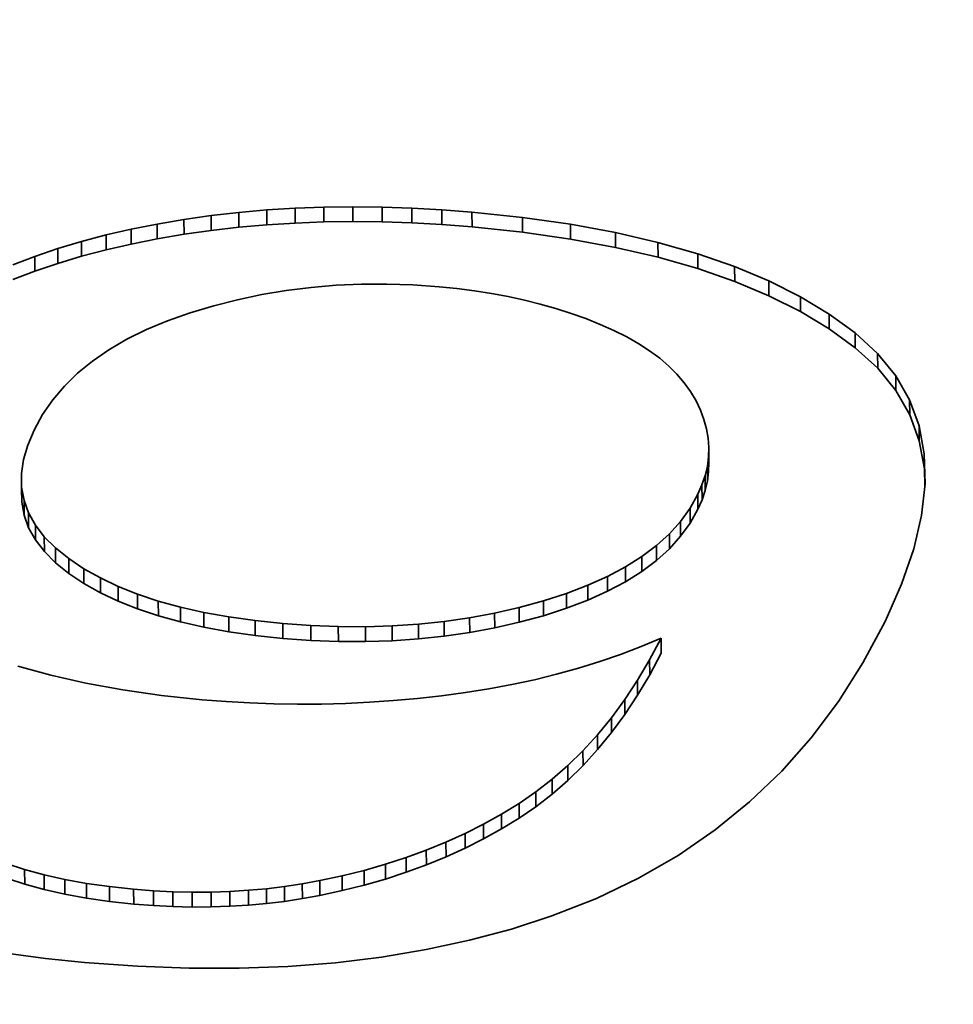
# Model space of a CAD drawing. Extents: x 8 to 406, y 8 to 280.
# Drawn here: x 329 to 330, y 214 to 215 of the extents above; entities that cross this region are included whole.
import ezdxf

# ---------------------------------------------------------------- set-up
doc = ezdxf.new("R2010")
doc.units = 0

msp = doc.modelspace()

# ---------------------------------------------------------------- linework, layer by layer
at = {"color": 7, "lineweight": 35, "ltscale": 0.000531555}
msp.add_line((329.43048, 214.9525), (329.45166, 214.95438), dxfattribs=at)
at = {"color": 7, "lineweight": 35, "ltscale": 0.000538157}
msp.add_line((329.45166, 214.95438), (329.47314, 214.95572), dxfattribs=at)
at = {"color": 7, "lineweight": 35, "ltscale": 0.000281529}
for p, q in [((329.45166, 214.95438), (329.45172, 214.94312)), ((329.49484, 214.95654), (329.4949, 214.94528)), ((329.40952, 214.9501), (329.40958, 214.93884)), ((329.60724, 214.95282), (329.6073, 214.94156)), ((329.6456, 214.94875), (329.64566, 214.93748)), ((329.36856, 214.94376), (329.36862, 214.9325)), ((329.29318, 214.92513), (329.29324, 214.91386)), ((329.74829, 214.92975), (329.74835, 214.91849)), ((329.77838, 214.92116), (329.77844, 214.9099)), ((329.8064, 214.91142), (329.80646, 214.90016)), ((329.85623, 214.88858), (329.85629, 214.87732)), ((329.92862, 214.82872), (329.92868, 214.81746)), ((329.95023, 214.76941), (329.95029, 214.75815)), ((329.78403, 214.75298), (329.78409, 214.74171)), ((329.26575, 214.74413), (329.26581, 214.73286)), ((329.77261, 214.72826), (329.77267, 214.717)), ((329.7569, 214.7088), (329.75696, 214.69754)), ((329.29135, 214.69809), (329.29141, 214.68683)), ((329.7471, 214.69991), (329.74716, 214.68864)), ((329.30145, 214.68997), (329.30151, 214.67871)), ((329.73602, 214.69154), (329.73608, 214.68028)), ((329.71002, 214.67648), (329.71008, 214.66522)), ((329.67886, 214.6636), (329.67892, 214.65234)), ((329.62442, 214.64874), (329.62448, 214.63748)), ((329.44278, 214.64297), (329.44284, 214.63171)), ((329.60547, 214.6452), (329.60553, 214.63394)), ((329.50589, 214.6384), (329.50595, 214.62714)), ((329.54669, 214.63895), (329.54675, 214.62769)), ((329.73273, 214.59778), (329.73279, 214.58652)), ((329.71295, 214.56937), (329.71301, 214.55811)), ((329.6557, 214.51309), (329.65576, 214.50183)), ((329.64291, 214.50436), (329.64297, 214.4931)), ((329.60199, 214.48166), (329.60205, 214.4704)), ((329.5726, 214.46896), (329.57266, 214.4577)), ((329.26801, 214.45432), (329.26807, 214.44305)), ((329.54156, 214.45825), (329.54163, 214.44699)), ((329.28278, 214.45024), (329.28284, 214.43898)), ((329.29843, 214.4467), (329.29849, 214.43544)), ((329.35068, 214.4393), (329.35074, 214.42804)), ((329.45148, 214.4397), (329.45154, 214.42844)), ((329.47858, 214.44339), (329.47864, 214.43213)), ((329.49185, 214.44583), (329.49191, 214.43457)), ((329.38043, 214.43742), (329.38049, 214.42616)), ((329.39502, 214.43707), (329.39508, 214.42581)), ((329.40942, 214.43713), (329.40948, 214.42587)), ((329.43765, 214.43845), (329.43771, 214.42719))]:
    msp.add_line(p, q, dxfattribs=at)
at = {"color": 7, "lineweight": 35, "ltscale": 0.000542841}
msp.add_line((329.47314, 214.95572), (329.49484, 214.95654), dxfattribs=at)
at = {"color": 7, "lineweight": 35, "ltscale": 0.000281526}
for p, q in [((329.47314, 214.95572), (329.47318, 214.94446)), ((329.51682, 214.95685), (329.51685, 214.94559)), ((329.56152, 214.95587), (329.56155, 214.94461)), ((329.38885, 214.94719), (329.38889, 214.93593)), ((329.43048, 214.9525), (329.43051, 214.94124)), ((329.34888, 214.93983), (329.34891, 214.92857)), ((329.68192, 214.94354), (329.68195, 214.93228)), ((329.32974, 214.93542), (329.32977, 214.92416)), ((329.27579, 214.91924), (329.27582, 214.90797)), ((329.8978, 214.86119), (329.89783, 214.84993)), ((329.91486, 214.84566), (329.91489, 214.8344)), ((329.93912, 214.81036), (329.93915, 214.7991)), ((329.94632, 214.79059), (329.94635, 214.77933)), ((329.78687, 214.77425), (329.7869, 214.76299)), ((329.78571, 214.76007), (329.78574, 214.74881)), ((329.78665, 214.76715), (329.78668, 214.75589)), ((329.26562, 214.75443), (329.26566, 214.74316)), ((329.77856, 214.7388), (329.77859, 214.72754)), ((329.26758, 214.73419), (329.26761, 214.72293)), ((329.27103, 214.72461), (329.27106, 214.71335)), ((329.27615, 214.71541), (329.27618, 214.70415)), ((329.76541, 214.71826), (329.76544, 214.707)), ((329.28293, 214.70656), (329.28296, 214.6953)), ((329.31293, 214.68234), (329.31296, 214.67108)), ((329.32544, 214.67532), (329.32547, 214.66406)), ((329.35367, 214.66307), (329.3537, 214.65181)), ((329.6951, 214.66977), (329.69513, 214.65851)), ((329.66138, 214.65797), (329.66141, 214.64671)), ((329.38614, 214.65323), (329.38617, 214.64197)), ((329.40396, 214.6492), (329.40399, 214.63794)), ((329.64307, 214.653), (329.6431, 214.64174)), ((329.42285, 214.64578), (329.42288, 214.63452)), ((329.56662, 214.64032), (329.56665, 214.62906)), ((329.58621, 214.6424), (329.58624, 214.63113)), ((329.48502, 214.63922), (329.48505, 214.62796)), ((329.52646, 214.63832), (329.52649, 214.62706)), ((329.75073, 214.62956), (329.75076, 214.6183)), ((329.74197, 214.61325), (329.742, 214.60199)), ((329.72308, 214.58316), (329.72311, 214.5719)), ((329.70242, 214.55643), (329.70245, 214.54517)), ((329.67996, 214.53308), (329.67999, 214.52182)), ((329.6297, 214.49631), (329.62973, 214.48505)), ((329.61606, 214.48874), (329.61609, 214.47748)), ((329.58752, 214.47507), (329.58755, 214.46381)), ((329.55731, 214.46336), (329.55734, 214.4521)), ((329.52542, 214.45361), (329.52545, 214.44235)), ((329.3324, 214.44124), (329.33243, 214.42998)), ((329.46515, 214.44135), (329.46518, 214.43008)), ((329.36566, 214.43817), (329.36569, 214.42691)), ((329.42365, 214.43759), (329.42368, 214.42633))]:
    msp.add_line(p, q, dxfattribs=at)
at = {"color": 7, "lineweight": 35, "ltscale": 0.000549369}
msp.add_line((329.49484, 214.95654), (329.51682, 214.95685), dxfattribs=at)
at = {"color": 7, "lineweight": 35, "ltscale": 0.000555449}
msp.add_line((329.51682, 214.95685), (329.53903, 214.95662), dxfattribs=at)
at = {"color": 7, "lineweight": 35, "ltscale": 0.000562597}
msp.add_line((329.53903, 214.95662), (329.56152, 214.95587), dxfattribs=at)
at = {"color": 7, "lineweight": 35, "ltscale": 0.000281147}
for p, q in [((329.53903, 214.95662), (329.53909, 214.94537)), ((329.71613, 214.93721), (329.71619, 214.92596)), ((329.78165, 214.74588), (329.78171, 214.73463)), ((329.72366, 214.68373), (329.72372, 214.67249)), ((329.36935, 214.65784), (329.36942, 214.64659)), ((329.69141, 214.54433), (329.69147, 214.53308)), ((329.31497, 214.4437), (329.31503, 214.43245))]:
    msp.add_line(p, q, dxfattribs=at)
at = {"color": 7, "lineweight": 35, "ltscale": 0.000569271}
msp.add_line((329.56152, 214.95587), (329.58426, 214.95461), dxfattribs=at)
at = {"color": 7, "lineweight": 35, "ltscale": 0.000576225}
msp.add_line((329.58426, 214.95461), (329.60724, 214.95282), dxfattribs=at)
at = {"color": 7, "lineweight": 35, "ltscale": 0.000281144}
for p, q in [((329.58426, 214.95461), (329.58429, 214.94336)), ((329.31119, 214.93051), (329.31122, 214.91927)), ((329.83237, 214.90056), (329.8324, 214.88931)), ((329.87805, 214.87544), (329.87808, 214.8642)), ((329.33902, 214.66888), (329.33905, 214.65764)), ((329.46381, 214.64075), (329.46384, 214.6295)), ((329.66806, 214.52266), (329.66809, 214.51141)), ((329.50885, 214.44948), (329.50888, 214.43823))]:
    msp.add_line(p, q, dxfattribs=at)
at = {"color": 7, "lineweight": 35, "ltscale": 0.000514564}
msp.add_line((329.36856, 214.94376), (329.38885, 214.94719), dxfattribs=at)
at = {"color": 7, "lineweight": 35, "ltscale": 0.000521624}
msp.add_line((329.38885, 214.94719), (329.40952, 214.9501), dxfattribs=at)
at = {"color": 7, "lineweight": 35, "ltscale": 0.00052755}
msp.add_line((329.40952, 214.9501), (329.43048, 214.9525), dxfattribs=at)
at = {"color": 7, "lineweight": 35, "ltscale": 0.000964408}
for p, q in [((329.60724, 214.95282), (329.6456, 214.94875)), ((329.6073, 214.94156), (329.64566, 214.93748))]:
    msp.add_line(p, q, dxfattribs=at)
at = {"color": 7, "lineweight": 35, "ltscale": 0.000917169}
msp.add_line((329.6456, 214.94875), (329.68192, 214.94354), dxfattribs=at)
at = {"color": 7, "lineweight": 35, "ltscale": 0.000490902}
for p, q in [((329.32974, 214.93542), (329.34888, 214.93983)), ((329.32977, 214.92416), (329.34891, 214.92857))]:
    msp.add_line(p, q, dxfattribs=at)
at = {"color": 7, "lineweight": 35, "ltscale": 0.000501767}
msp.add_line((329.34888, 214.93983), (329.36856, 214.94376), dxfattribs=at)
at = {"color": 7, "lineweight": 35, "ltscale": 0.000526792}
msp.add_line((329.40958, 214.93884), (329.43051, 214.94124), dxfattribs=at)
at = {"color": 7, "lineweight": 35, "ltscale": 0.000532315}
msp.add_line((329.43051, 214.94124), (329.45172, 214.94312), dxfattribs=at)
at = {"color": 7, "lineweight": 35, "ltscale": 0.000537396}
msp.add_line((329.45172, 214.94312), (329.47318, 214.94446), dxfattribs=at)
at = {"color": 7, "lineweight": 35, "ltscale": 0.000543603}
msp.add_line((329.47318, 214.94446), (329.4949, 214.94528), dxfattribs=at)
at = {"color": 7, "lineweight": 35, "ltscale": 0.000548607}
msp.add_line((329.4949, 214.94528), (329.51685, 214.94559), dxfattribs=at)
at = {"color": 7, "lineweight": 35, "ltscale": 0.000556209}
msp.add_line((329.51685, 214.94559), (329.53909, 214.94537), dxfattribs=at)
at = {"color": 7, "lineweight": 35, "ltscale": 0.000561847}
msp.add_line((329.53909, 214.94537), (329.56155, 214.94461), dxfattribs=at)
at = {"color": 7, "lineweight": 35, "ltscale": 0.00056925}
msp.add_line((329.56155, 214.94461), (329.58429, 214.94336), dxfattribs=at)
at = {"color": 7, "lineweight": 35, "ltscale": 0.000577015}
msp.add_line((329.58429, 214.94336), (329.6073, 214.94156), dxfattribs=at)
at = {"color": 7, "lineweight": 35, "ltscale": 0.000869784}
msp.add_line((329.68192, 214.94354), (329.71613, 214.93721), dxfattribs=at)
at = {"color": 7, "lineweight": 35, "ltscale": 0.000479855}
msp.add_line((329.31119, 214.93051), (329.32974, 214.93542), dxfattribs=at)
at = {"color": 7, "lineweight": 35, "ltscale": 0.000502515}
msp.add_line((329.34891, 214.92857), (329.36862, 214.9325), dxfattribs=at)
at = {"color": 7, "lineweight": 35, "ltscale": 0.000513811}
msp.add_line((329.36862, 214.9325), (329.38889, 214.93593), dxfattribs=at)
at = {"color": 7, "lineweight": 35, "ltscale": 0.000522379}
msp.add_line((329.38889, 214.93593), (329.40958, 214.93884), dxfattribs=at)
at = {"color": 7, "lineweight": 35, "ltscale": 0.000916414}
msp.add_line((329.64566, 214.93748), (329.68195, 214.93228), dxfattribs=at)
at = {"color": 7, "lineweight": 35, "ltscale": 0.000870464}
msp.add_line((329.68195, 214.93228), (329.71619, 214.92596), dxfattribs=at)
at = {"color": 7, "lineweight": 35, "ltscale": 0.000825491}
msp.add_line((329.71613, 214.93721), (329.74829, 214.92975), dxfattribs=at)
at = {"color": 7, "lineweight": 35, "ltscale": 0.000459128}
msp.add_line((329.27579, 214.91924), (329.29318, 214.92513), dxfattribs=at)
at = {"color": 7, "lineweight": 35, "ltscale": 0.000469845}
msp.add_line((329.29318, 214.92513), (329.31119, 214.93051), dxfattribs=at)
at = {"color": 7, "lineweight": 35, "ltscale": 0.000479757}
msp.add_line((329.31122, 214.91927), (329.32977, 214.92416), dxfattribs=at)
at = {"color": 7, "lineweight": 35, "ltscale": 0.000825577}
msp.add_line((329.71619, 214.92596), (329.74835, 214.91849), dxfattribs=at)
at = {"color": 7, "lineweight": 35, "ltscale": 0.000782316}
for p, q in [((329.74829, 214.92975), (329.77838, 214.92116)), ((329.74835, 214.91849), (329.77844, 214.9099))]:
    msp.add_line(p, q, dxfattribs=at)
at = {"color": 7, "lineweight": 35, "ltscale": 0.000450319}
for p, q in [((329.25894, 214.91286), (329.27579, 214.91924)), ((329.25897, 214.9016), (329.27582, 214.90797))]:
    msp.add_line(p, q, dxfattribs=at)
at = {"color": 7, "lineweight": 35, "ltscale": 0.000469223}
msp.add_line((329.29324, 214.91386), (329.31122, 214.91927), dxfattribs=at)
at = {"color": 7, "lineweight": 35, "ltscale": 0.00074146}
for p, q in [((329.77838, 214.92116), (329.8064, 214.91142)), ((329.77844, 214.9099), (329.80646, 214.90016))]:
    msp.add_line(p, q, dxfattribs=at)
at = {"color": 7, "lineweight": 35, "ltscale": 0.000459851}
msp.add_line((329.27582, 214.90797), (329.29324, 214.91386), dxfattribs=at)
at = {"color": 7, "lineweight": 35, "ltscale": 0.000703783}
msp.add_line((329.8064, 214.91142), (329.83237, 214.90056), dxfattribs=at)
at = {"color": 7, "lineweight": 35, "ltscale": 0.000472919}
msp.add_line((329.4852, 214.89569), (329.46643, 214.89333), dxfattribs=at)
at = {"color": 7, "lineweight": 35, "ltscale": 0.000476204}
msp.add_line((329.50418, 214.89728), (329.4852, 214.89569), dxfattribs=at)
at = {"color": 7, "lineweight": 35, "ltscale": 0.000480364}
msp.add_line((329.52338, 214.89813), (329.50418, 214.89728), dxfattribs=at)
at = {"color": 7, "lineweight": 35, "ltscale": 0.000485237}
msp.add_line((329.54279, 214.89824), (329.52338, 214.89813), dxfattribs=at)
at = {"color": 7, "lineweight": 35, "ltscale": 0.000491594}
msp.add_line((329.56244, 214.8976), (329.54279, 214.89824), dxfattribs=at)
at = {"color": 7, "lineweight": 35, "ltscale": 0.000497912}
msp.add_line((329.58231, 214.89619), (329.56244, 214.8976), dxfattribs=at)
at = {"color": 7, "lineweight": 35, "ltscale": 0.00033976}
msp.add_line((329.59583, 214.89481), (329.58231, 214.89619), dxfattribs=at)
at = {"color": 7, "lineweight": 35, "ltscale": 0.000333055}
msp.add_line((329.60904, 214.89311), (329.59583, 214.89481), dxfattribs=at)
at = {"color": 7, "lineweight": 35, "ltscale": 0.000702932}
msp.add_line((329.80646, 214.90016), (329.8324, 214.88931), dxfattribs=at)
at = {"color": 7, "lineweight": 35, "ltscale": 0.000667553}
msp.add_line((329.83237, 214.90056), (329.85623, 214.88858), dxfattribs=at)
at = {"color": 7, "lineweight": 35, "ltscale": 0.000468574}
msp.add_line((329.44788, 214.89023), (329.42953, 214.88637), dxfattribs=at)
at = {"color": 7, "lineweight": 35, "ltscale": 0.000470287}
msp.add_line((329.46643, 214.89333), (329.44788, 214.89023), dxfattribs=at)
at = {"color": 7, "lineweight": 35, "ltscale": 0.000327441}
msp.add_line((329.62198, 214.89108), (329.60904, 214.89311), dxfattribs=at)
at = {"color": 7, "lineweight": 35, "ltscale": 0.000322164}
msp.add_line((329.63464, 214.8887), (329.62198, 214.89108), dxfattribs=at)
at = {"color": 7, "lineweight": 35, "ltscale": 0.0003162}
msp.add_line((329.647, 214.88602), (329.63464, 214.8887), dxfattribs=at)
at = {"color": 7, "lineweight": 35, "ltscale": 0.000668406}
msp.add_line((329.8324, 214.88931), (329.85629, 214.87732), dxfattribs=at)
at = {"color": 7, "lineweight": 35, "ltscale": 0.000636748}
msp.add_line((329.85623, 214.88858), (329.87805, 214.87544), dxfattribs=at)
at = {"color": 7, "lineweight": 35, "ltscale": 0.000466702}
msp.add_line((329.41141, 214.88176), (329.39352, 214.8764), dxfattribs=at)
at = {"color": 7, "lineweight": 35, "ltscale": 0.0004676}
msp.add_line((329.42953, 214.88637), (329.41141, 214.88176), dxfattribs=at)
at = {"color": 7, "lineweight": 35, "ltscale": 0.000310682}
msp.add_line((329.65906, 214.883), (329.647, 214.88602), dxfattribs=at)
at = {"color": 7, "lineweight": 35, "ltscale": 0.000306849}
msp.add_line((329.67087, 214.87965), (329.65906, 214.883), dxfattribs=at)
at = {"color": 7, "lineweight": 35, "ltscale": 0.000301237}
msp.add_line((329.68234, 214.87598), (329.67087, 214.87965), dxfattribs=at)
at = {"color": 7, "lineweight": 35, "ltscale": 0.000455451}
msp.add_line((329.39352, 214.8764), (329.37634, 214.87035), dxfattribs=at)
at = {"color": 7, "lineweight": 35, "ltscale": 0.00029802}
msp.add_line((329.69357, 214.87198), (329.68234, 214.87598), dxfattribs=at)
at = {"color": 7, "lineweight": 35, "ltscale": 0.000293834}
msp.add_line((329.7045, 214.86765), (329.69357, 214.87198), dxfattribs=at)
at = {"color": 7, "lineweight": 35, "ltscale": 0.000635898}
msp.add_line((329.85629, 214.87732), (329.87808, 214.8642), dxfattribs=at)
at = {"color": 7, "lineweight": 35, "ltscale": 0.000608775}
msp.add_line((329.87805, 214.87544), (329.8978, 214.86119), dxfattribs=at)
at = {"color": 7, "lineweight": 35, "ltscale": 0.000433848}
msp.add_line((329.37634, 214.87035), (329.36032, 214.86368), dxfattribs=at)
at = {"color": 7, "lineweight": 35, "ltscale": 0.000284838}
msp.add_line((329.7149, 214.86301), (329.7045, 214.86765), dxfattribs=at)
at = {"color": 7, "lineweight": 35, "ltscale": 0.000412852}
msp.add_line((329.36032, 214.86368), (329.34552, 214.85635), dxfattribs=at)
at = {"color": 7, "lineweight": 35, "ltscale": 0.000272275}
msp.add_line((329.72464, 214.85812), (329.7149, 214.86301), dxfattribs=at)
at = {"color": 7, "lineweight": 35, "ltscale": 0.000259194}
msp.add_line((329.73364, 214.85298), (329.72464, 214.85812), dxfattribs=at)
at = {"color": 7, "lineweight": 35, "ltscale": 0.000608998}
msp.add_line((329.87808, 214.8642), (329.89783, 214.84993), dxfattribs=at)
at = {"color": 7, "lineweight": 35, "ltscale": 0.000576795}
for p, q in [((329.8978, 214.86119), (329.91486, 214.84566)), ((329.89783, 214.84993), (329.91489, 214.8344))]:
    msp.add_line(p, q, dxfattribs=at)
at = {"color": 7, "lineweight": 35, "ltscale": 0.000394528}
msp.add_line((329.34552, 214.85635), (329.33188, 214.84842), dxfattribs=at)
at = {"color": 7, "lineweight": 35, "ltscale": 0.000248229}
msp.add_line((329.74197, 214.84758), (329.73364, 214.85298), dxfattribs=at)
at = {"color": 7, "lineweight": 35, "ltscale": 0.000377335}
msp.add_line((329.33188, 214.84842), (329.31946, 214.83984), dxfattribs=at)
at = {"color": 7, "lineweight": 35, "ltscale": 0.000236894}
msp.add_line((329.74957, 214.84192), (329.74197, 214.84758), dxfattribs=at)
at = {"color": 7, "lineweight": 35, "ltscale": 0.000227818}
msp.add_line((329.7565, 214.836), (329.74957, 214.84192), dxfattribs=at)
at = {"color": 7, "lineweight": 35, "ltscale": 0.000545609}
msp.add_line((329.91486, 214.84566), (329.92862, 214.82872), dxfattribs=at)
at = {"color": 7, "lineweight": 35, "ltscale": 0.000363549}
msp.add_line((329.31946, 214.83984), (329.3082, 214.83064), dxfattribs=at)
at = {"color": 7, "lineweight": 35, "ltscale": 0.000219029}
msp.add_line((329.7627, 214.8298), (329.7565, 214.836), dxfattribs=at)
at = {"color": 7, "lineweight": 35, "ltscale": 0.00054609}
msp.add_line((329.91489, 214.8344), (329.92868, 214.81746), dxfattribs=at)
at = {"color": 7, "lineweight": 35, "ltscale": 0.000351222}
msp.add_line((329.3082, 214.83064), (329.29816, 214.82082), dxfattribs=at)
at = {"color": 7, "lineweight": 35, "ltscale": 0.000212094}
msp.add_line((329.76822, 214.82336), (329.7627, 214.8298), dxfattribs=at)
at = {"color": 7, "lineweight": 35, "ltscale": 0.000528656}
msp.add_line((329.92862, 214.82872), (329.93912, 214.81036), dxfattribs=at)
at = {"color": 7, "lineweight": 35, "ltscale": 0.000342686}
msp.add_line((329.29816, 214.82082), (329.28931, 214.81035), dxfattribs=at)
at = {"color": 7, "lineweight": 35, "ltscale": 0.000205894}
msp.add_line((329.77301, 214.81667), (329.76822, 214.82336), dxfattribs=at)
at = {"color": 7, "lineweight": 35, "ltscale": 0.000202484}
msp.add_line((329.77713, 214.80969), (329.77301, 214.81667), dxfattribs=at)
at = {"color": 7, "lineweight": 35, "ltscale": 0.000528278}
msp.add_line((329.92868, 214.81746), (329.93915, 214.7991), dxfattribs=at)
at = {"color": 7, "lineweight": 35, "ltscale": 0.000337454}
msp.add_line((329.28931, 214.81035), (329.28162, 214.79926), dxfattribs=at)
at = {"color": 7, "lineweight": 35, "ltscale": 0.000196218}
msp.add_line((329.78052, 214.80261), (329.77713, 214.80969), dxfattribs=at)
at = {"color": 7, "lineweight": 35, "ltscale": 0.000526152}
for p, q in [((329.93912, 214.81036), (329.94632, 214.79059)), ((329.93915, 214.7991), (329.94635, 214.77933))]:
    msp.add_line(p, q, dxfattribs=at)
at = {"color": 7, "lineweight": 35, "ltscale": 0.000334651}
msp.add_line((329.28162, 214.79926), (329.27515, 214.78754), dxfattribs=at)
at = {"color": 7, "lineweight": 35, "ltscale": 0.000189395}
msp.add_line((329.78317, 214.79552), (329.78052, 214.80261), dxfattribs=at)
at = {"color": 7, "lineweight": 35, "ltscale": 0.000183981}
msp.add_line((329.78513, 214.78842), (329.78317, 214.79552), dxfattribs=at)
at = {"color": 7, "lineweight": 35, "ltscale": 0.00053841}
msp.add_line((329.94632, 214.79059), (329.95023, 214.76941), dxfattribs=at)
at = {"color": 7, "lineweight": 35, "ltscale": 0.000309757}
msp.add_line((329.27515, 214.78754), (329.27032, 214.77612), dxfattribs=at)
at = {"color": 7, "lineweight": 35, "ltscale": 0.000179614}
msp.add_line((329.78635, 214.78134), (329.78513, 214.78842), dxfattribs=at)
at = {"color": 7, "lineweight": 35, "ltscale": 0.000287201}
msp.add_line((329.27032, 214.77612), (329.26712, 214.76509), dxfattribs=at)
at = {"color": 7, "lineweight": 35, "ltscale": 0.000177857}
msp.add_line((329.78687, 214.77425), (329.78635, 214.78134), dxfattribs=at)
at = {"color": 7, "lineweight": 35, "ltscale": 0.000538549}
msp.add_line((329.94635, 214.77933), (329.95029, 214.75815), dxfattribs=at)
at = {"color": 7, "lineweight": 35, "ltscale": 0.000177464}
for p, q in [((329.78665, 214.76715), (329.78687, 214.77425)), ((329.78668, 214.75589), (329.7869, 214.76299))]:
    msp.add_line(p, q, dxfattribs=at)
at = {"color": 7, "lineweight": 35, "ltscale": 0.000565184}
msp.add_line((329.95023, 214.76941), (329.95087, 214.74681), dxfattribs=at)
at = {"color": 7, "lineweight": 35, "ltscale": 0.000269255}
msp.add_line((329.26712, 214.76509), (329.26562, 214.75443), dxfattribs=at)
at = {"color": 7, "lineweight": 35, "ltscale": 0.000182279}
msp.add_line((329.78403, 214.75298), (329.78571, 214.76007), dxfattribs=at)
at = {"color": 7, "lineweight": 35, "ltscale": 0.000178575}
for p, q in [((329.78571, 214.76007), (329.78665, 214.76715)), ((329.78574, 214.74881), (329.78668, 214.75589))]:
    msp.add_line(p, q, dxfattribs=at)
at = {"color": 7, "lineweight": 35, "ltscale": 0.00025751}
msp.add_line((329.26562, 214.75443), (329.26575, 214.74413), dxfattribs=at)
at = {"color": 7, "lineweight": 35, "ltscale": 0.0001871}
msp.add_line((329.78165, 214.74588), (329.78403, 214.75298), dxfattribs=at)
at = {"color": 7, "lineweight": 35, "ltscale": 0.000331242}
msp.add_line((329.95029, 214.75815), (329.95065, 214.7449), dxfattribs=at)
at = {"color": 7, "lineweight": 35, "ltscale": 0.000193048}
msp.add_line((329.77856, 214.7388), (329.78165, 214.74588), dxfattribs=at)
at = {"color": 7, "lineweight": 35, "ltscale": 0.000182105}
msp.add_line((329.78409, 214.74171), (329.78574, 214.74881), dxfattribs=at)
at = {"color": 7, "lineweight": 35, "ltscale": 0.000603712}
msp.add_line((329.95087, 214.74681), (329.94821, 214.72281), dxfattribs=at)
at = {"color": 7, "lineweight": 35, "ltscale": 0.00025752}
msp.add_line((329.26566, 214.74316), (329.26581, 214.73286), dxfattribs=at)
at = {"color": 7, "lineweight": 35, "ltscale": 0.000252521}
msp.add_line((329.26575, 214.74413), (329.26758, 214.73419), dxfattribs=at)
at = {"color": 7, "lineweight": 35, "ltscale": 0.000302682}
msp.add_line((329.77261, 214.72826), (329.77856, 214.7388), dxfattribs=at)
at = {"color": 7, "lineweight": 35, "ltscale": 0.000186738}
msp.add_line((329.78171, 214.73463), (329.78409, 214.74171), dxfattribs=at)
at = {"color": 7, "lineweight": 35, "ltscale": 0.000252383}
msp.add_line((329.26581, 214.73286), (329.26761, 214.72293), dxfattribs=at)
at = {"color": 7, "lineweight": 35, "ltscale": 0.000254604}
for p, q in [((329.26758, 214.73419), (329.27103, 214.72461)), ((329.26761, 214.72293), (329.27106, 214.71335))]:
    msp.add_line(p, q, dxfattribs=at)
at = {"color": 7, "lineweight": 35, "ltscale": 0.000193703}
msp.add_line((329.77859, 214.72754), (329.78171, 214.73463), dxfattribs=at)
at = {"color": 7, "lineweight": 35, "ltscale": 0.000263326}
for p, q in [((329.27103, 214.72461), (329.27615, 214.71541)), ((329.27106, 214.71335), (329.27618, 214.70415))]:
    msp.add_line(p, q, dxfattribs=at)
at = {"color": 7, "lineweight": 35, "ltscale": 0.000307978}
msp.add_line((329.76541, 214.71826), (329.77261, 214.72826), dxfattribs=at)
at = {"color": 7, "lineweight": 35, "ltscale": 0.000302307}
msp.add_line((329.77267, 214.717), (329.77859, 214.72754), dxfattribs=at)
at = {"color": 7, "lineweight": 35, "ltscale": 0.00065271}
msp.add_line((329.94821, 214.72281), (329.94226, 214.69739), dxfattribs=at)
at = {"color": 7, "lineweight": 35, "ltscale": 0.000278639}
for p, q in [((329.27615, 214.71541), (329.28293, 214.70656)), ((329.27618, 214.70415), (329.28296, 214.6953))]:
    msp.add_line(p, q, dxfattribs=at)
at = {"color": 7, "lineweight": 35, "ltscale": 0.000318193}
msp.add_line((329.7569, 214.7088), (329.76541, 214.71826), dxfattribs=at)
at = {"color": 7, "lineweight": 35, "ltscale": 0.000308425}
msp.add_line((329.76544, 214.707), (329.77267, 214.717), dxfattribs=at)
at = {"color": 7, "lineweight": 35, "ltscale": 0.000330814}
for p, q in [((329.7471, 214.69991), (329.7569, 214.7088)), ((329.74716, 214.68864), (329.75696, 214.69754))]:
    msp.add_line(p, q, dxfattribs=at)
at = {"color": 7, "lineweight": 35, "ltscale": 0.000298603}
msp.add_line((329.28293, 214.70656), (329.29135, 214.69809), dxfattribs=at)
at = {"color": 7, "lineweight": 35, "ltscale": 0.000317683}
msp.add_line((329.75696, 214.69754), (329.76544, 214.707), dxfattribs=at)
at = {"color": 7, "lineweight": 35, "ltscale": 0.000299142}
msp.add_line((329.28296, 214.6953), (329.29141, 214.68683), dxfattribs=at)
at = {"color": 7, "lineweight": 35, "ltscale": 0.000323973}
for p, q in [((329.29135, 214.69809), (329.30145, 214.68997)), ((329.29141, 214.68683), (329.30151, 214.67871))]:
    msp.add_line(p, q, dxfattribs=at)
at = {"color": 7, "lineweight": 35, "ltscale": 0.000346987}
for p, q in [((329.73602, 214.69154), (329.7471, 214.69991)), ((329.73608, 214.68028), (329.74716, 214.68864))]:
    msp.add_line(p, q, dxfattribs=at)
at = {"color": 7, "lineweight": 35, "ltscale": 0.000709462}
msp.add_line((329.94226, 214.69739), (329.93304, 214.67055), dxfattribs=at)
at = {"color": 7, "lineweight": 35, "ltscale": 0.000344487}
msp.add_line((329.30145, 214.68997), (329.31293, 214.68234), dxfattribs=at)
at = {"color": 7, "lineweight": 35, "ltscale": 0.000365544}
msp.add_line((329.72366, 214.68373), (329.73602, 214.69154), dxfattribs=at)
at = {"color": 7, "lineweight": 35, "ltscale": 0.000343852}
msp.add_line((329.30151, 214.67871), (329.31296, 214.67108), dxfattribs=at)
at = {"color": 7, "lineweight": 35, "ltscale": 0.000358663}
for p, q in [((329.31293, 214.68234), (329.32544, 214.67532)), ((329.31296, 214.67108), (329.32547, 214.66406))]:
    msp.add_line(p, q, dxfattribs=at)
at = {"color": 7, "lineweight": 35, "ltscale": 0.000386182}
msp.add_line((329.71002, 214.67648), (329.72366, 214.68373), dxfattribs=at)
at = {"color": 7, "lineweight": 35, "ltscale": 0.00036534}
msp.add_line((329.72372, 214.67249), (329.73608, 214.68028), dxfattribs=at)
at = {"color": 7, "lineweight": 35, "ltscale": 0.00037574}
msp.add_line((329.32544, 214.67532), (329.33902, 214.66888), dxfattribs=at)
at = {"color": 7, "lineweight": 35, "ltscale": 0.000409096}
msp.add_line((329.6951, 214.66977), (329.71002, 214.67648), dxfattribs=at)
at = {"color": 7, "lineweight": 35, "ltscale": 0.000386362}
msp.add_line((329.71008, 214.66522), (329.72372, 214.67249), dxfattribs=at)
at = {"color": 7, "lineweight": 35, "ltscale": 0.000772286}
msp.add_line((329.93304, 214.67055), (329.92053, 214.6423), dxfattribs=at)
at = {"color": 7, "lineweight": 35, "ltscale": 0.000375576}
msp.add_line((329.32547, 214.66406), (329.33905, 214.65764), dxfattribs=at)
at = {"color": 7, "lineweight": 35, "ltscale": 0.000393998}
msp.add_line((329.33902, 214.66888), (329.35367, 214.66307), dxfattribs=at)
at = {"color": 7, "lineweight": 35, "ltscale": 0.000413404}
msp.add_line((329.35367, 214.66307), (329.36935, 214.65784), dxfattribs=at)
at = {"color": 7, "lineweight": 35, "ltscale": 0.000459268}
msp.add_line((329.66138, 214.65797), (329.67886, 214.6636), dxfattribs=at)
at = {"color": 7, "lineweight": 35, "ltscale": 0.000434157}
msp.add_line((329.67886, 214.6636), (329.6951, 214.66977), dxfattribs=at)
at = {"color": 7, "lineweight": 35, "ltscale": 0.000409792}
msp.add_line((329.69513, 214.65851), (329.71008, 214.66522), dxfattribs=at)
at = {"color": 7, "lineweight": 35, "ltscale": 0.000394139}
msp.add_line((329.33905, 214.65764), (329.3537, 214.65181), dxfattribs=at)
at = {"color": 7, "lineweight": 35, "ltscale": 0.000435144}
msp.add_line((329.36935, 214.65784), (329.38614, 214.65323), dxfattribs=at)
at = {"color": 7, "lineweight": 35, "ltscale": 0.000474355}
for p, q in [((329.64307, 214.653), (329.66138, 214.65797)), ((329.6431, 214.64174), (329.66141, 214.64671))]:
    msp.add_line(p, q, dxfattribs=at)
at = {"color": 7, "lineweight": 35, "ltscale": 0.000433444}
msp.add_line((329.67892, 214.65234), (329.69513, 214.65851), dxfattribs=at)
at = {"color": 7, "lineweight": 35, "ltscale": 0.000414007}
msp.add_line((329.3537, 214.65181), (329.36942, 214.64659), dxfattribs=at)
at = {"color": 7, "lineweight": 35, "ltscale": 0.000456796}
for p, q in [((329.38614, 214.65323), (329.40396, 214.6492)), ((329.38617, 214.64197), (329.40399, 214.63794))]:
    msp.add_line(p, q, dxfattribs=at)
at = {"color": 7, "lineweight": 35, "ltscale": 0.000479928}
for p, q in [((329.40396, 214.6492), (329.42285, 214.64578)), ((329.40399, 214.63794), (329.42288, 214.63452))]:
    msp.add_line(p, q, dxfattribs=at)
at = {"color": 7, "lineweight": 35, "ltscale": 0.00048198}
for p, q in [((329.60547, 214.6452), (329.62442, 214.64874)), ((329.60553, 214.63394), (329.62448, 214.63748))]:
    msp.add_line(p, q, dxfattribs=at)
at = {"color": 7, "lineweight": 35, "ltscale": 0.000478151}
msp.add_line((329.62442, 214.64874), (329.64307, 214.653), dxfattribs=at)
at = {"color": 7, "lineweight": 35, "ltscale": 0.000459994}
msp.add_line((329.66141, 214.64671), (329.67892, 214.65234), dxfattribs=at)
at = {"color": 7, "lineweight": 35, "ltscale": 0.000434509}
msp.add_line((329.36942, 214.64659), (329.38617, 214.64197), dxfattribs=at)
at = {"color": 7, "lineweight": 35, "ltscale": 0.00050312}
msp.add_line((329.42285, 214.64578), (329.44278, 214.64297), dxfattribs=at)
at = {"color": 7, "lineweight": 35, "ltscale": 0.000528607}
msp.add_line((329.44278, 214.64297), (329.46381, 214.64075), dxfattribs=at)
at = {"color": 7, "lineweight": 35, "ltscale": 0.000531613}
msp.add_line((329.46381, 214.64075), (329.48502, 214.63922), dxfattribs=at)
at = {"color": 7, "lineweight": 35, "ltscale": 0.000499381}
msp.add_line((329.54669, 214.63895), (329.56662, 214.64032), dxfattribs=at)
at = {"color": 7, "lineweight": 35, "ltscale": 0.000492547}
for p, q in [((329.56662, 214.64032), (329.58621, 214.6424)), ((329.56665, 214.62906), (329.58624, 214.63113))]:
    msp.add_line(p, q, dxfattribs=at)
at = {"color": 7, "lineweight": 35, "ltscale": 0.000486505}
msp.add_line((329.58621, 214.6424), (329.60547, 214.6452), dxfattribs=at)
at = {"color": 7, "lineweight": 35, "ltscale": 0.000477408}
msp.add_line((329.62448, 214.63748), (329.6431, 214.64174), dxfattribs=at)
at = {"color": 7, "lineweight": 35, "ltscale": 0.000889835}
msp.add_line((329.92053, 214.6423), (329.90375, 214.61092), dxfattribs=at)
at = {"color": 7, "lineweight": 35, "ltscale": 0.000503875}
msp.add_line((329.42288, 214.63452), (329.44284, 214.63171), dxfattribs=at)
at = {"color": 7, "lineweight": 35, "ltscale": 0.000522257}
msp.add_line((329.48502, 214.63922), (329.50589, 214.6384), dxfattribs=at)
at = {"color": 7, "lineweight": 35, "ltscale": 0.000514225}
msp.add_line((329.50589, 214.6384), (329.52646, 214.63832), dxfattribs=at)
at = {"color": 7, "lineweight": 35, "ltscale": 0.000506071}
msp.add_line((329.52646, 214.63832), (329.54669, 214.63895), dxfattribs=at)
at = {"color": 7, "lineweight": 35, "ltscale": 0.00048726}
msp.add_line((329.58624, 214.63113), (329.60553, 214.63394), dxfattribs=at)
at = {"color": 7, "lineweight": 35, "ltscale": 0.000527809}
msp.add_line((329.44284, 214.63171), (329.46384, 214.6295), dxfattribs=at)
at = {"color": 7, "lineweight": 35, "ltscale": 0.000531641}
msp.add_line((329.46384, 214.6295), (329.48505, 214.62796), dxfattribs=at)
at = {"color": 7, "lineweight": 35, "ltscale": 0.000523019}
msp.add_line((329.48505, 214.62796), (329.50595, 214.62714), dxfattribs=at)
at = {"color": 7, "lineweight": 35, "ltscale": 0.000513462}
msp.add_line((329.50595, 214.62714), (329.52649, 214.62706), dxfattribs=at)
at = {"color": 7, "lineweight": 35, "ltscale": 0.000506833}
msp.add_line((329.52649, 214.62706), (329.54675, 214.62769), dxfattribs=at)
at = {"color": 7, "lineweight": 35, "ltscale": 0.00049862}
msp.add_line((329.54675, 214.62769), (329.56665, 214.62906), dxfattribs=at)
at = {"color": 7, "lineweight": 35, "ltscale": 0.000412164}
msp.add_line((329.75073, 214.62956), (329.7355, 214.62325), dxfattribs=at)
at = {"color": 7, "lineweight": 35, "ltscale": 0.000462859}
for p, q in [((329.74197, 214.61325), (329.75073, 214.62956)), ((329.742, 214.60199), (329.75076, 214.6183))]:
    msp.add_line(p, q, dxfattribs=at)
at = {"color": 7, "lineweight": 35, "ltscale": 0.000415894}
msp.add_line((329.7355, 214.62325), (329.71994, 214.61737), dxfattribs=at)
at = {"color": 7, "lineweight": 35, "ltscale": 0.000423274}
msp.add_line((329.70407, 214.61191), (329.6879, 214.6069), dxfattribs=at)
at = {"color": 7, "lineweight": 35, "ltscale": 0.000419576}
msp.add_line((329.71994, 214.61737), (329.70407, 214.61191), dxfattribs=at)
at = {"color": 7, "lineweight": 35, "ltscale": 0.000450624}
msp.add_line((329.73273, 214.59778), (329.74197, 214.61325), dxfattribs=at)
at = {"color": 7, "lineweight": 35, "ltscale": 0.000870203}
msp.add_line((329.90375, 214.61092), (329.88507, 214.58154), dxfattribs=at)
at = {"color": 7, "lineweight": 35, "ltscale": 0.000650916}
msp.add_line((329.28799, 214.60159), (329.26291, 214.60857), dxfattribs=at)
at = {"color": 7, "lineweight": 35, "ltscale": 0.000428322}
msp.add_line((329.6879, 214.6069), (329.67139, 214.60233), dxfattribs=at)
at = {"color": 7, "lineweight": 35, "ltscale": 0.000679986}
msp.add_line((329.31451, 214.59555), (329.28799, 214.60159), dxfattribs=at)
at = {"color": 7, "lineweight": 35, "ltscale": 0.000710441}
msp.add_line((329.34247, 214.59044), (329.31451, 214.59555), dxfattribs=at)
at = {"color": 7, "lineweight": 35, "ltscale": 0.000438678}
msp.add_line((329.65457, 214.59818), (329.63742, 214.59447), dxfattribs=at)
at = {"color": 7, "lineweight": 35, "ltscale": 0.000432996}
msp.add_line((329.67139, 214.60233), (329.65457, 214.59818), dxfattribs=at)
at = {"color": 7, "lineweight": 35, "ltscale": 0.000437808}
msp.add_line((329.72308, 214.58316), (329.73273, 214.59778), dxfattribs=at)
at = {"color": 7, "lineweight": 35, "ltscale": 0.000450233}
msp.add_line((329.73279, 214.58652), (329.742, 214.60199), dxfattribs=at)
at = {"color": 7, "lineweight": 35, "ltscale": 0.000742162}
msp.add_line((329.37186, 214.58624), (329.34247, 214.59044), dxfattribs=at)
at = {"color": 7, "lineweight": 35, "ltscale": 0.00045642}
msp.add_line((329.6022, 214.58835), (329.58411, 214.58594), dxfattribs=at)
at = {"color": 7, "lineweight": 35, "ltscale": 0.000449664}
msp.add_line((329.61996, 214.59119), (329.6022, 214.58835), dxfattribs=at)
at = {"color": 7, "lineweight": 35, "ltscale": 0.000444041}
msp.add_line((329.63742, 214.59447), (329.61996, 214.59119), dxfattribs=at)
at = {"color": 7, "lineweight": 35, "ltscale": 0.000774122}
msp.add_line((329.40265, 214.58298), (329.37186, 214.58624), dxfattribs=at)
at = {"color": 7, "lineweight": 35, "ltscale": 0.000453051}
msp.add_line((329.42072, 214.58156), (329.40265, 214.58298), dxfattribs=at)
at = {"color": 7, "lineweight": 35, "ltscale": 0.000452383}
msp.add_line((329.43878, 214.58054), (329.42072, 214.58156), dxfattribs=at)
at = {"color": 7, "lineweight": 35, "ltscale": 0.00045272}
msp.add_line((329.45688, 214.57988), (329.43878, 214.58054), dxfattribs=at)
at = {"color": 7, "lineweight": 35, "ltscale": 0.000455213}
msp.add_line((329.52945, 214.58105), (329.51126, 214.5802), dxfattribs=at)
at = {"color": 7, "lineweight": 35, "ltscale": 0.000455787}
msp.add_line((329.54764, 214.58231), (329.52945, 214.58105), dxfattribs=at)
at = {"color": 7, "lineweight": 35, "ltscale": 0.000457266}
msp.add_line((329.56586, 214.58392), (329.54764, 214.58231), dxfattribs=at)
at = {"color": 7, "lineweight": 35, "ltscale": 0.000459008}
msp.add_line((329.58411, 214.58594), (329.56586, 214.58392), dxfattribs=at)
at = {"color": 7, "lineweight": 35, "ltscale": 0.000427878}
msp.add_line((329.71295, 214.56937), (329.72308, 214.58316), dxfattribs=at)
at = {"color": 7, "lineweight": 35, "ltscale": 0.000438229}
msp.add_line((329.72311, 214.5719), (329.73279, 214.58652), dxfattribs=at)
at = {"color": 7, "lineweight": 35, "ltscale": 0.00085495}
msp.add_line((329.88507, 214.58154), (329.86453, 214.5542), dxfattribs=at)
at = {"color": 7, "lineweight": 35, "ltscale": 0.000452475}
msp.add_line((329.47498, 214.57961), (329.45688, 214.57988), dxfattribs=at)
at = {"color": 7, "lineweight": 35, "ltscale": 0.000453194}
msp.add_line((329.4931, 214.57971), (329.47498, 214.57961), dxfattribs=at)
at = {"color": 7, "lineweight": 35, "ltscale": 0.000454113}
msp.add_line((329.51126, 214.5802), (329.4931, 214.57971), dxfattribs=at)
at = {"color": 7, "lineweight": 35, "ltscale": 0.000417043}
msp.add_line((329.70242, 214.55643), (329.71295, 214.56937), dxfattribs=at)
at = {"color": 7, "lineweight": 35, "ltscale": 0.000427427}
msp.add_line((329.71301, 214.55811), (329.72311, 214.5719), dxfattribs=at)
at = {"color": 7, "lineweight": 35, "ltscale": 0.000417525}
msp.add_line((329.70245, 214.54517), (329.71301, 214.55811), dxfattribs=at)
at = {"color": 7, "lineweight": 35, "ltscale": 0.000409104}
msp.add_line((329.69141, 214.54433), (329.70242, 214.55643), dxfattribs=at)
at = {"color": 7, "lineweight": 35, "ltscale": 0.000846125}
msp.add_line((329.86453, 214.5542), (329.8421, 214.52885), dxfattribs=at)
at = {"color": 7, "lineweight": 35, "ltscale": 0.000401118}
msp.add_line((329.67996, 214.53308), (329.69141, 214.54433), dxfattribs=at)
at = {"color": 7, "lineweight": 35, "ltscale": 0.000408309}
msp.add_line((329.69147, 214.53308), (329.70245, 214.54517), dxfattribs=at)
at = {"color": 7, "lineweight": 35, "ltscale": 0.000395496}
msp.add_line((329.66806, 214.52266), (329.67996, 214.53308), dxfattribs=at)
at = {"color": 7, "lineweight": 35, "ltscale": 0.00040193}
msp.add_line((329.67999, 214.52182), (329.69147, 214.53308), dxfattribs=at)
at = {"color": 7, "lineweight": 35, "ltscale": 0.00084258}
msp.add_line((329.8421, 214.52885), (329.81778, 214.50552), dxfattribs=at)
at = {"color": 7, "lineweight": 35, "ltscale": 0.000390747}
msp.add_line((329.6557, 214.51309), (329.66806, 214.52266), dxfattribs=at)
at = {"color": 7, "lineweight": 35, "ltscale": 0.000395245}
msp.add_line((329.66809, 214.51141), (329.67999, 214.52182), dxfattribs=at)
at = {"color": 7, "lineweight": 35, "ltscale": 0.000387042}
for p, q in [((329.64291, 214.50436), (329.6557, 214.51309)), ((329.64297, 214.4931), (329.65576, 214.50183))]:
    msp.add_line(p, q, dxfattribs=at)
at = {"color": 7, "lineweight": 35, "ltscale": 0.000390378}
msp.add_line((329.65576, 214.50183), (329.66809, 214.51141), dxfattribs=at)
at = {"color": 7, "lineweight": 35, "ltscale": 0.000386913}
msp.add_line((329.6297, 214.49631), (329.64291, 214.50436), dxfattribs=at)
at = {"color": 7, "lineweight": 35, "ltscale": 0.000844689}
msp.add_line((329.81778, 214.50552), (329.79156, 214.48421), dxfattribs=at)
at = {"color": 7, "lineweight": 35, "ltscale": 0.000390005}
for p, q in [((329.61606, 214.48874), (329.6297, 214.49631)), ((329.61609, 214.47748), (329.62973, 214.48505))]:
    msp.add_line(p, q, dxfattribs=at)
at = {"color": 7, "lineweight": 35, "ltscale": 0.000387564}
msp.add_line((329.62973, 214.48505), (329.64297, 214.4931), dxfattribs=at)
at = {"color": 7, "lineweight": 35, "ltscale": 0.000393743}
msp.add_line((329.60199, 214.48166), (329.61606, 214.48874), dxfattribs=at)
at = {"color": 7, "lineweight": 35, "ltscale": 0.000851782}
msp.add_line((329.79156, 214.48421), (329.76349, 214.4649), dxfattribs=at)
at = {"color": 7, "lineweight": 35, "ltscale": 0.000397412}
msp.add_line((329.58752, 214.47507), (329.60199, 214.48166), dxfattribs=at)
at = {"color": 7, "lineweight": 35, "ltscale": 0.000393061}
msp.add_line((329.60205, 214.4704), (329.61609, 214.47748), dxfattribs=at)
at = {"color": 7, "lineweight": 35, "ltscale": 0.000407065}
msp.add_line((329.55731, 214.46336), (329.5726, 214.46896), dxfattribs=at)
at = {"color": 7, "lineweight": 35, "ltscale": 0.000403075}
msp.add_line((329.5726, 214.46896), (329.58752, 214.47507), dxfattribs=at)
at = {"color": 7, "lineweight": 35, "ltscale": 0.000398106}
msp.add_line((329.58755, 214.46381), (329.60205, 214.4704), dxfattribs=at)
at = {"color": 7, "lineweight": 35, "ltscale": 0.000413899}
msp.add_line((329.54156, 214.45825), (329.55731, 214.46336), dxfattribs=at)
at = {"color": 7, "lineweight": 35, "ltscale": 0.000402369}
msp.add_line((329.57266, 214.4577), (329.58755, 214.46381), dxfattribs=at)
at = {"color": 7, "lineweight": 35, "ltscale": 0.000865125}
msp.add_line((329.76349, 214.4649), (329.73352, 214.4476), dxfattribs=at)
at = {"color": 7, "lineweight": 35, "ltscale": 0.000365635}
for p, q in [((329.25412, 214.45891), (329.26801, 214.45432)), ((329.25418, 214.44765), (329.26807, 214.44305))]:
    msp.add_line(p, q, dxfattribs=at)
at = {"color": 7, "lineweight": 35, "ltscale": 0.000383052}
for p, q in [((329.26801, 214.45432), (329.28278, 214.45024)), ((329.26807, 214.44305), (329.28284, 214.43898))]:
    msp.add_line(p, q, dxfattribs=at)
at = {"color": 7, "lineweight": 35, "ltscale": 0.00042698}
msp.add_line((329.50885, 214.44948), (329.52542, 214.45361), dxfattribs=at)
at = {"color": 7, "lineweight": 35, "ltscale": 0.000419925}
msp.add_line((329.52542, 214.45361), (329.54156, 214.45825), dxfattribs=at)
at = {"color": 7, "lineweight": 35, "ltscale": 0.000407781}
msp.add_line((329.55734, 214.4521), (329.57266, 214.4577), dxfattribs=at)
at = {"color": 7, "lineweight": 35, "ltscale": 0.000401269}
for p, q in [((329.28278, 214.45024), (329.29843, 214.4467)), ((329.28284, 214.43898), (329.29849, 214.43544))]:
    msp.add_line(p, q, dxfattribs=at)
at = {"color": 7, "lineweight": 35, "ltscale": 0.000420286}
msp.add_line((329.29843, 214.4467), (329.31497, 214.4437), dxfattribs=at)
at = {"color": 7, "lineweight": 35, "ltscale": 0.000434627}
msp.add_line((329.49185, 214.44583), (329.50885, 214.44948), dxfattribs=at)
at = {"color": 7, "lineweight": 35, "ltscale": 0.000420659}
msp.add_line((329.52545, 214.44235), (329.54163, 214.44699), dxfattribs=at)
at = {"color": 7, "lineweight": 35, "ltscale": 0.000413173}
msp.add_line((329.54163, 214.44699), (329.55734, 214.4521), dxfattribs=at)
at = {"color": 7, "lineweight": 35, "ltscale": 0.00088331}
msp.add_line((329.73352, 214.4476), (329.70166, 214.43233), dxfattribs=at)
at = {"color": 7, "lineweight": 35, "ltscale": 0.000439946}
msp.add_line((329.31497, 214.4437), (329.3324, 214.44124), dxfattribs=at)
at = {"color": 7, "lineweight": 35, "ltscale": 0.000459561}
msp.add_line((329.3324, 214.44124), (329.35068, 214.4393), dxfattribs=at)
at = {"color": 7, "lineweight": 35, "ltscale": 0.000375665}
msp.add_line((329.35068, 214.4393), (329.36566, 214.43817), dxfattribs=at)
at = {"color": 7, "lineweight": 35, "ltscale": 0.000347024}
for p, q in [((329.43765, 214.43845), (329.45148, 214.4397)), ((329.43771, 214.42719), (329.45154, 214.42844))]:
    msp.add_line(p, q, dxfattribs=at)
at = {"color": 7, "lineweight": 35, "ltscale": 0.000344271}
msp.add_line((329.45148, 214.4397), (329.46515, 214.44135), dxfattribs=at)
at = {"color": 7, "lineweight": 35, "ltscale": 0.000339563}
msp.add_line((329.46515, 214.44135), (329.47858, 214.44339), dxfattribs=at)
at = {"color": 7, "lineweight": 35, "ltscale": 0.000337444}
for p, q in [((329.47858, 214.44339), (329.49185, 214.44583)), ((329.47864, 214.43213), (329.49191, 214.43457))]:
    msp.add_line(p, q, dxfattribs=at)
at = {"color": 7, "lineweight": 35, "ltscale": 0.000426888}
msp.add_line((329.50888, 214.43823), (329.52545, 214.44235), dxfattribs=at)
at = {"color": 7, "lineweight": 35, "ltscale": 0.000420218}
msp.add_line((329.29849, 214.43544), (329.31503, 214.43245), dxfattribs=at)
at = {"color": 7, "lineweight": 35, "ltscale": 0.000439244}
msp.add_line((329.31503, 214.43245), (329.33243, 214.42998), dxfattribs=at)
at = {"color": 7, "lineweight": 35, "ltscale": 0.000369735}
msp.add_line((329.36566, 214.43817), (329.38043, 214.43742), dxfattribs=at)
at = {"color": 7, "lineweight": 35, "ltscale": 0.000364791}
for p, q in [((329.38043, 214.43742), (329.39502, 214.43707)), ((329.38049, 214.42616), (329.39508, 214.42581))]:
    msp.add_line(p, q, dxfattribs=at)
at = {"color": 7, "lineweight": 35, "ltscale": 0.000360111}
for p, q in [((329.39502, 214.43707), (329.40942, 214.43713)), ((329.39508, 214.42581), (329.40948, 214.42587))]:
    msp.add_line(p, q, dxfattribs=at)
at = {"color": 7, "lineweight": 35, "ltscale": 0.000355714}
msp.add_line((329.40942, 214.43713), (329.42365, 214.43759), dxfattribs=at)
at = {"color": 7, "lineweight": 35, "ltscale": 0.00035084}
msp.add_line((329.42365, 214.43759), (329.43765, 214.43845), dxfattribs=at)
at = {"color": 7, "lineweight": 35, "ltscale": 0.000340317}
msp.add_line((329.46518, 214.43008), (329.47864, 214.43213), dxfattribs=at)
at = {"color": 7, "lineweight": 35, "ltscale": 0.000433962}
msp.add_line((329.49191, 214.43457), (329.50888, 214.43823), dxfattribs=at)
at = {"color": 7, "lineweight": 35, "ltscale": 0.000906731}
msp.add_line((329.70166, 214.43233), (329.66791, 214.41905), dxfattribs=at)
at = {"color": 7, "lineweight": 35, "ltscale": 0.00046032}
msp.add_line((329.33243, 214.42998), (329.35074, 214.42804), dxfattribs=at)
at = {"color": 7, "lineweight": 35, "ltscale": 0.000374905}
msp.add_line((329.35074, 214.42804), (329.36569, 214.42691), dxfattribs=at)
at = {"color": 7, "lineweight": 35, "ltscale": 0.000370497}
msp.add_line((329.36569, 214.42691), (329.38049, 214.42616), dxfattribs=at)
at = {"color": 7, "lineweight": 35, "ltscale": 0.000354951}
msp.add_line((329.40948, 214.42587), (329.42368, 214.42633), dxfattribs=at)
at = {"color": 7, "lineweight": 35, "ltscale": 0.000351602}
msp.add_line((329.42368, 214.42633), (329.43771, 214.42719), dxfattribs=at)
at = {"color": 7, "lineweight": 35, "ltscale": 0.000343513}
msp.add_line((329.45154, 214.42844), (329.46518, 214.43008), dxfattribs=at)
at = {"color": 7, "lineweight": 35, "ltscale": 0.000808262}
msp.add_line((329.66791, 214.41905), (329.63715, 214.4091), dxfattribs=at)
at = {"color": 7, "lineweight": 35, "ltscale": 0.000823822}
msp.add_line((329.63715, 214.4091), (329.60532, 214.40057), dxfattribs=at)
at = {"color": 7, "lineweight": 35, "ltscale": 0.000839869}
msp.add_line((329.60532, 214.40057), (329.57248, 214.39348), dxfattribs=at)
at = {"color": 7, "lineweight": 35, "ltscale": 0.000708606}
msp.add_line((329.28391, 214.38678), (329.2558, 214.39044), dxfattribs=at)
at = {"color": 7, "lineweight": 35, "ltscale": 0.000743098}
msp.add_line((329.31348, 214.38377), (329.28391, 214.38678), dxfattribs=at)
at = {"color": 7, "lineweight": 35, "ltscale": 0.000879979}
msp.add_line((329.5386, 214.3878), (329.50366, 214.38356), dxfattribs=at)
at = {"color": 7, "lineweight": 35, "ltscale": 0.00085867}
msp.add_line((329.57248, 214.39348), (329.5386, 214.3878), dxfattribs=at)
at = {"color": 7, "lineweight": 35, "ltscale": 0.001006}
msp.add_line((329.35361, 214.38087), (329.31348, 214.38377), dxfattribs=at)
at = {"color": 7, "lineweight": 35, "ltscale": 0.000977263}
msp.add_line((329.39267, 214.37939), (329.35361, 214.38087), dxfattribs=at)
at = {"color": 7, "lineweight": 35, "ltscale": 0.000951386}
msp.add_line((329.43073, 214.37936), (329.39267, 214.37939), dxfattribs=at)
at = {"color": 7, "lineweight": 35, "ltscale": 0.000925334}
msp.add_line((329.46771, 214.38075), (329.43073, 214.37936), dxfattribs=at)
at = {"color": 7, "lineweight": 35, "ltscale": 0.000901479}
msp.add_line((329.50366, 214.38356), (329.46771, 214.38075), dxfattribs=at)
at = {"color": 7, "lineweight": 35}
msp.add_ellipse((316.96368, 209.83177), major_axis=(-18.12482, -0.07823), ratio=0.434343, start_param=3.644778, end_param=4.00091, dxfattribs=at)

doc.saveas('drawing.dxf')
